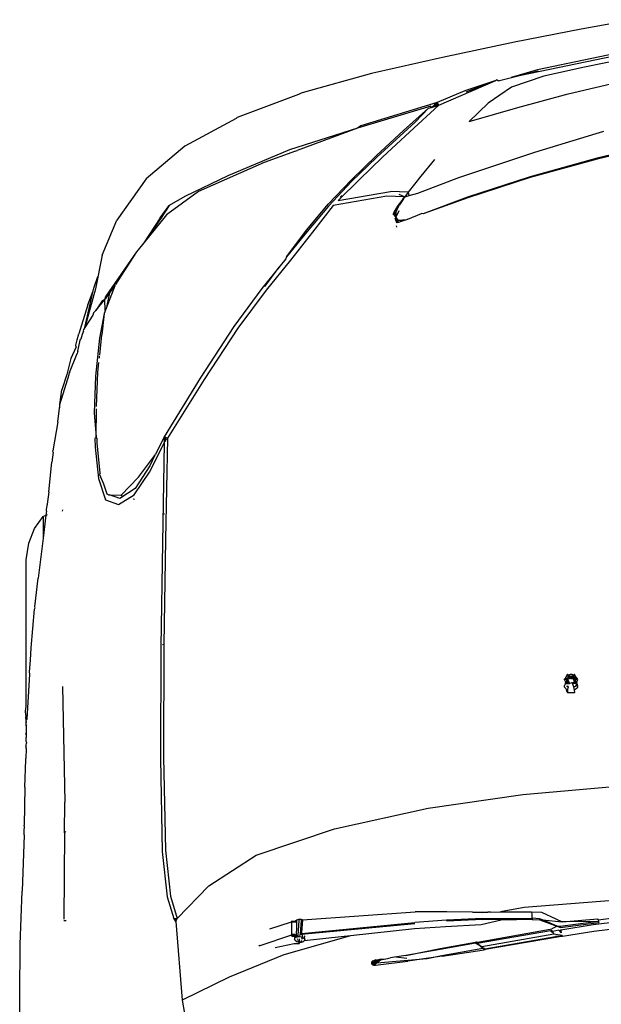
# Model space of a CAD drawing. Units: inches. Extents: x 3.3 to 13.3, y -1.4 to 4.6.
# Drawn here: x 3.6 to 4.4, y 3.1 to 4.6 of the extents above; entities that cross this region are included whole.
import ezdxf

# ---------------------------------------------------------------- set-up
doc = ezdxf.new("R2010")
doc.units = ezdxf.units.IN
doc.header["$MEASUREMENT"] = 0
doc.layers.add('Edges', color=7, linetype='Continuous')

# ---------------------------------------------------------------- blocks, each defined once
blk = doc.blocks.new('tosiplan')
at = {"layer": 'Edges'}
for p, q in [((2.6921, 4.5545), (2.6124, 4.5406)), ((2.6124, 4.5406), (2.5139, 4.5211)), ((2.5139, 4.5211), (2.4069, 4.4983)), ((2.6884, 4.5061), (2.5089, 4.4691)), ((2.6887, 4.5098), (2.6166, 4.4948)), ((2.4069, 4.4983), (2.3017, 4.4748)), ((2.6166, 4.4948), (2.5477, 4.4803)), ((2.6874, 4.4986), (2.6173, 4.4842)), ((2.4893, 4.4642), (2.5489, 4.479)), ((2.5477, 4.4803), (2.5089, 4.4691)), ((2.6173, 4.4842), (2.5573, 4.4708)), ((2.3017, 4.4748), (2.2027, 4.4472)), ((2.4018, 4.4278), (2.4859, 4.4643)), ((2.4859, 4.4643), (2.4399, 4.449)), ((2.4419, 4.4475), (2.4859, 4.4643)), ((2.4871, 4.4654), (2.4859, 4.4643)), ((2.4893, 4.4642), (2.4871, 4.4654)), ((2.5573, 4.4708), (2.5092, 4.4544)), ((2.5933, 4.4446), (2.6732, 4.4637)), ((2.2027, 4.4472), (2.1975, 4.4455)), ((2.4399, 4.449), (2.3993, 4.4319)), ((2.5092, 4.4544), (2.4746, 4.4309)), ((2.1936, 4.4439), (2.103, 4.4095)), ((2.1975, 4.4455), (2.1936, 4.4439)), ((2.3993, 4.4319), (2.2863, 4.3974)), ((2.3993, 4.4319), (2.395, 4.4283)), ((2.3973, 4.4281), (2.3993, 4.4319)), ((2.4006, 4.4299), (2.3993, 4.4319)), ((2.5186, 4.4245), (2.5933, 4.4446)), ((2.39, 4.4267), (2.2811, 4.3939)), ((2.3493, 4.3903), (2.3865, 4.4234)), ((2.3585, 4.3885), (2.4018, 4.4278)), ((2.3667, 4.403), (2.3865, 4.4234)), ((2.3865, 4.4234), (2.3907, 4.4246)), ((2.3891, 4.4242), (2.39, 4.4267)), ((2.395, 4.4283), (2.3907, 4.4246)), ((2.3973, 4.4281), (2.3907, 4.4246)), ((2.3907, 4.4246), (2.4018, 4.4278)), ((2.3973, 4.4281), (2.395, 4.4283)), ((2.3962, 4.4262), (2.3973, 4.4281)), ((2.4006, 4.4299), (2.3973, 4.4281)), ((2.3973, 4.4281), (2.4018, 4.4278)), ((2.4018, 4.4278), (2.4006, 4.4299)), ((2.4746, 4.4309), (2.4467, 4.4038)), ((2.4467, 4.4038), (2.5186, 4.4245)), ((2.1012, 4.4084), (2.0253, 4.3673)), ((2.1012, 4.4084), (2.103, 4.4095)), ((2.3667, 4.403), (2.3496, 4.3875)), ((2.2811, 4.3939), (2.1805, 4.3616)), ((2.2811, 4.3939), (2.1917, 4.3609)), ((2.2863, 4.3974), (2.2811, 4.3939)), ((2.3094, 4.3535), (2.3493, 4.3903)), ((2.3183, 4.3512), (2.3585, 4.3885)), ((2.5437, 4.3585), (2.6462, 4.3896)), ((2.3496, 4.3875), (2.3098, 4.3508)), ((2.0253, 4.3673), (1.9683, 4.3191)), ((2.1805, 4.3616), (2.089, 4.3233)), ((2.1894, 4.3599), (2.1431, 4.343)), ((2.1894, 4.3599), (2.1917, 4.3609)), ((2.7229, 4.37), (2.636, 4.3495)), ((2.723, 4.3687), (2.6361, 4.3482)), ((2.2722, 4.3176), (2.3094, 4.3535)), ((2.3098, 4.3508), (2.2725, 4.3148)), ((2.284, 4.3181), (2.3183, 4.3512)), ((2.3753, 4.3226), (2.3958, 4.3474)), ((2.431, 4.3208), (2.5437, 4.3585)), ((2.636, 4.3495), (2.5367, 4.3218)), ((2.6361, 4.3482), (2.5368, 4.3207)), ((2.1431, 4.343), (2.0455, 4.3003)), ((1.9683, 4.3191), (1.9248, 4.2579)), ((2.089, 4.3233), (2.0252, 4.2928)), ((2.2377, 4.2813), (2.2722, 4.3176)), ((2.2527, 4.2869), (2.284, 4.3181)), ((2.3567, 4.2992), (2.3753, 4.3226)), ((2.3705, 4.2978), (2.431, 4.3208)), ((2.5367, 4.3218), (2.4443, 4.2916)), ((2.5368, 4.3207), (2.4448, 4.2906)), ((2.0455, 4.3003), (1.9983, 4.2658)), ((2.2725, 4.3148), (2.2381, 4.2785)), ((2.0252, 4.2928), (2.0022, 4.2794)), ((2.3244, 4.2933), (2.245, 4.2792)), ((2.2527, 4.2869), (2.3301, 4.3003)), ((2.257, 4.2912), (2.2554, 4.292)), ((2.2586, 4.2928), (2.2569, 4.2937)), ((2.3375, 4.2928), (2.3244, 4.2933)), ((2.3567, 4.2992), (2.3301, 4.3003)), ((2.3506, 4.2923), (2.3375, 4.2928)), ((2.3421, 4.2797), (2.3494, 4.2894)), ((2.349, 4.2893), (2.3421, 4.2797)), ((2.3506, 4.2923), (2.3427, 4.2955)), ((2.3494, 4.2894), (2.3432, 4.2802)), ((2.3432, 4.2802), (2.349, 4.2893)), ((2.349, 4.2893), (2.3506, 4.2923)), ((2.349, 4.2893), (2.3517, 4.2923)), ((2.3494, 4.2894), (2.3506, 4.2923)), ((2.3494, 4.2894), (2.3517, 4.2923)), ((2.3508, 4.2912), (2.3506, 4.2923)), ((2.3506, 4.2923), (2.3517, 4.2923)), ((2.3517, 4.2923), (2.3567, 4.2992)), ((2.3517, 4.2923), (2.3575, 4.2943)), ((2.3575, 4.2943), (2.3567, 4.2992)), ((2.3575, 4.2943), (2.3705, 4.2978)), ((2.4443, 4.2916), (2.3784, 4.267)), ((2.4448, 4.2906), (2.3784, 4.267)), ((1.9889, 4.2612), (2.0022, 4.2794)), ((2.0022, 4.2794), (1.9904, 4.2612)), ((2.2063, 4.2436), (2.2377, 4.2813)), ((2.2381, 4.2785), (2.2066, 4.2408)), ((2.245, 4.2792), (2.2143, 4.2397)), ((2.3359, 4.2703), (2.3421, 4.2797)), ((2.3377, 4.2693), (2.3432, 4.2802)), ((2.3421, 4.2797), (2.3377, 4.2693)), ((2.3377, 4.2618), (2.3428, 4.2719)), ((2.3421, 4.2797), (2.3432, 4.2802)), ((1.903, 4.2061), (1.9248, 4.2579)), ((1.9983, 4.2658), (1.9565, 4.214)), ((1.9904, 4.2612), (1.9647, 4.2242)), ((1.9889, 4.2612), (1.9647, 4.2242)), ((2.3342, 4.2667), (2.3359, 4.2703)), ((2.3342, 4.2667), (2.3377, 4.2693)), ((2.3352, 4.2657), (2.3342, 4.2667)), ((2.3352, 4.2657), (2.3377, 4.2693)), ((2.3352, 4.2657), (2.3377, 4.2618)), ((2.3377, 4.2693), (2.3359, 4.2703)), ((2.3377, 4.2618), (2.3368, 4.2603)), ((2.3368, 4.2603), (2.3377, 4.2613)), ((2.3389, 4.2554), (2.3368, 4.2603)), ((2.3368, 4.2603), (2.3416, 4.2571)), ((2.3377, 4.2693), (2.3377, 4.2618)), ((2.3377, 4.2613), (2.3377, 4.2693)), ((2.3377, 4.2618), (2.3416, 4.2571)), ((2.3416, 4.2571), (2.3377, 4.2613)), ((2.3416, 4.2571), (2.3389, 4.2554)), ((2.3396, 4.2536), (2.3416, 4.2571)), ((2.3479, 4.2575), (2.3416, 4.2571)), ((2.3417, 4.2541), (2.3416, 4.2571)), ((2.3475, 4.2561), (2.3416, 4.2571)), ((2.3535, 4.2582), (2.3475, 4.2561)), ((2.3475, 4.2561), (2.3479, 4.2575)), ((2.3535, 4.2582), (2.3479, 4.2575)), ((2.3559, 4.2591), (2.3535, 4.2582)), ((2.3559, 4.2591), (2.3758, 4.2674)), ((2.3784, 4.267), (2.3758, 4.2674)), ((2.1758, 4.2033), (2.2063, 4.2436)), ((2.3383, 4.2493), (2.3387, 4.2474)), ((2.3396, 4.2536), (2.3389, 4.2554)), ((2.3417, 4.2541), (2.3396, 4.2536)), ((2.3475, 4.2561), (2.3417, 4.2541)), ((2.2066, 4.2408), (2.1758, 4.2033)), ((2.2143, 4.2397), (2.1818, 4.1986)), ((1.9565, 4.214), (1.954, 4.211)), ((1.903, 4.2061), (1.8931, 4.1562)), ((1.954, 4.211), (1.9083, 4.1451)), ((1.954, 4.211), (1.9228, 4.1624)), ((2.1749, 4.2005), (2.1393, 4.1565)), ((2.1818, 4.1986), (2.1459, 4.1542)), ((2.1758, 4.2033), (2.1749, 4.2005)), ((2.1441, 4.1593), (2.1649, 4.1882)), ((1.8908, 4.157), (1.8967, 4.1745)), ((1.8931, 4.1562), (1.8774, 4.0989)), ((1.8897, 4.1532), (1.8908, 4.157)), ((1.9216, 4.1606), (1.9057, 4.1193)), ((1.9141, 4.1502), (1.9216, 4.1606)), ((1.9216, 4.1606), (1.9228, 4.1624)), ((2.1393, 4.1565), (2.0978, 4.1005)), ((1.8774, 4.0989), (1.8897, 4.1532)), ((1.8815, 4.1324), (1.8897, 4.1532)), ((1.8935, 4.1239), (1.9069, 4.14)), ((1.9069, 4.14), (1.9031, 4.1381)), ((1.9069, 4.14), (1.9083, 4.1451)), ((1.9069, 4.14), (1.9087, 4.1424)), ((1.9076, 4.1242), (1.9069, 4.14)), ((1.9083, 4.1451), (1.9105, 4.1449)), ((1.9087, 4.1424), (1.9105, 4.1449)), ((1.9103, 4.1312), (1.9141, 4.1502)), ((1.9105, 4.1449), (1.9141, 4.1502)), ((2.1459, 4.1542), (2.1041, 4.098)), ((1.8815, 4.1324), (1.8725, 4.1024)), ((1.9031, 4.1381), (1.8935, 4.1239)), ((1.8893, 4.1168), (1.8774, 4.0989)), ((1.8902, 4.1203), (1.8893, 4.1168)), ((1.8935, 4.1239), (1.8902, 4.1203)), ((1.9057, 4.1193), (1.899, 4.0828)), ((1.9057, 4.1193), (1.9026, 4.0881)), ((1.8725, 4.1024), (1.8684, 4.0896)), ((1.8774, 4.0989), (1.8758, 4.0961)), ((2.0978, 4.1005), (2.0483, 4.0239)), ((2.1041, 4.098), (2.0539, 4.0216)), ((1.8661, 4.0806), (1.8684, 4.0896)), ((1.8731, 4.0882), (1.8712, 4.0816)), ((1.8755, 4.0936), (1.8731, 4.0882)), ((1.8755, 4.0936), (1.8758, 4.0961)), ((1.899, 4.0828), (1.8931, 4.0267)), ((1.8993, 4.0577), (1.9026, 4.0881)), ((1.8647, 4.0703), (1.8566, 4.0531)), ((1.8639, 4.0728), (1.8661, 4.0806)), ((1.8647, 4.0703), (1.8639, 4.0728)), ((1.8668, 4.0636), (1.8704, 4.08)), ((1.8704, 4.08), (1.8712, 4.0816)), ((1.8566, 4.0531), (1.8507, 4.0294)), ((1.8544, 4.0323), (1.8657, 4.0605)), ((1.8663, 4.0621), (1.8657, 4.0605)), ((1.8668, 4.0636), (1.8663, 4.0621)), ((1.8989, 4.0536), (1.8992, 4.0564)), ((1.8966, 4.0323), (1.8982, 4.0471)), ((1.8402, 3.9846), (1.854, 4.0293)), ((1.8507, 4.0294), (1.8432, 4.0064)), ((1.854, 4.0293), (1.8542, 4.0308)), ((1.8544, 4.0323), (1.8542, 4.0308)), ((1.8931, 4.0267), (1.8912, 3.9724)), ((1.8946, 3.9816), (1.8966, 4.0323)), ((2.0483, 4.0239), (1.9948, 3.9371)), ((2.0539, 4.0216), (1.9997, 3.935)), ((1.8402, 3.9846), (1.8432, 4.0064)), ((1.84, 3.9793), (1.8405, 3.9819)), ((1.84, 3.9793), (1.8404, 3.9809)), ((1.8405, 3.9819), (1.8402, 3.9846)), ((1.8371, 3.9591), (1.84, 3.9793)), ((1.8912, 3.9724), (1.8939, 3.9362)), ((1.8939, 3.9362), (1.8945, 3.9782)), ((1.8371, 3.9591), (1.83, 3.9162)), ((1.8923, 3.9343), (1.8939, 3.9362)), ((1.8956, 3.9345), (1.8939, 3.9362)), ((1.9948, 3.9371), (1.982, 3.9108)), ((1.9948, 3.9371), (1.9949, 3.9323)), ((1.9972, 3.936), (1.9948, 3.9371)), ((1.9961, 3.9318), (1.9948, 3.9371)), ((1.9961, 3.9318), (1.9972, 3.936)), ((1.9997, 3.935), (1.9972, 3.936)), ((1.8923, 3.9343), (1.8927, 3.9215)), ((1.8927, 3.9215), (1.8974, 3.8754)), ((1.8958, 3.9277), (1.8956, 3.9345)), ((1.9001, 3.8836), (1.8958, 3.9277)), ((1.973, 3.8846), (1.995, 3.9275)), ((1.995, 3.9275), (1.9921, 3.7799)), ((1.9949, 3.9323), (1.9974, 3.9331)), ((1.9949, 3.9323), (1.995, 3.9275)), ((1.9949, 3.9323), (1.9961, 3.9318)), ((1.9949, 3.9295), (1.9973, 3.9313)), ((1.995, 3.9275), (1.9961, 3.9318)), ((1.9961, 3.9318), (1.9997, 3.935)), ((1.9973, 3.9313), (1.9961, 3.9318)), ((1.9997, 3.935), (1.9967, 3.7851)), ((1.9973, 3.9313), (1.9974, 3.9331)), ((1.9974, 3.9331), (1.9997, 3.935)), ((1.8304, 3.9144), (1.8285, 3.8995)), ((1.8304, 3.9144), (1.83, 3.9162)), ((1.9568, 3.877), (1.982, 3.9108)), ((1.9812, 3.9097), (1.9736, 3.8942)), ((1.824, 3.8555), (1.8285, 3.8995)), ((1.9736, 3.8942), (1.9519, 3.8606)), ((1.9001, 3.8836), (1.899, 3.8822)), ((1.8996, 3.8809), (1.9002, 3.8825)), ((1.9055, 3.8668), (1.8996, 3.8809)), ((1.9505, 3.8511), (1.973, 3.8846)), ((1.8974, 3.8754), (1.908, 3.8438)), ((1.9104, 3.8521), (1.9055, 3.8668)), ((1.9309, 3.8505), (1.9568, 3.877)), ((1.824, 3.8555), (1.8217, 3.8373)), ((1.9122, 3.8511), (1.9104, 3.8521)), ((1.9122, 3.8511), (1.9139, 3.8509)), ((1.9139, 3.8509), (1.9309, 3.8505)), ((1.9292, 3.8457), (1.9139, 3.8509)), ((1.9273, 3.8366), (1.9505, 3.8511)), ((1.9519, 3.8606), (1.9292, 3.8457)), ((1.9309, 3.8505), (1.934, 3.8488)), ((1.821, 3.8321), (1.8215, 3.8341)), ((1.8215, 3.8341), (1.8216, 3.836)), ((1.8217, 3.8373), (1.8216, 3.836)), ((1.908, 3.8438), (1.9273, 3.8366)), ((1.9507, 3.8443), (1.9491, 3.8444)), ((1.8155, 3.8192), (1.8221, 3.822)), ((1.8196, 3.8209), (1.8155, 3.7871)), ((1.8204, 3.8269), (1.8196, 3.8209)), ((1.8204, 3.8269), (1.8206, 3.8291)), ((1.8206, 3.8291), (1.821, 3.8321)), ((1.844, 3.8271), (1.8445, 3.8287)), ((1.9929, 3.823), (1.9952, 3.823)), ((1.8026, 3.8011), (1.8155, 3.8192)), ((1.8155, 3.8192), (1.8155, 3.7871)), ((1.7945, 3.7795), (1.8026, 3.8011)), ((1.7906, 3.7548), (1.7945, 3.7795)), ((1.8155, 3.7871), (1.8082, 3.7277)), ((1.9921, 3.7799), (1.9899, 3.6261)), ((1.9967, 3.7851), (1.9945, 3.6295)), ((1.7906, 3.5588), (1.7906, 3.7548)), ((1.8033, 3.6851), (1.8082, 3.7277)), ((1.798, 3.6247), (1.8028, 3.682)), ((1.8028, 3.682), (1.8038, 3.6837)), ((1.8038, 3.6837), (1.8033, 3.6851)), ((1.7969, 3.6065), (1.798, 3.6247)), ((1.9899, 3.6261), (1.9893, 3.46)), ((1.9945, 3.6295), (1.9922, 3.6289)), ((1.9945, 3.6295), (1.9939, 3.4625)), ((1.7951, 3.5889), (1.7969, 3.6065)), ((1.7958, 3.5855), (1.7951, 3.5889)), ((1.792, 3.5187), (1.7958, 3.5855)), ((2.5891, 3.5792), (2.5876, 3.5773)), ((2.5876, 3.5773), (2.5878, 3.5788)), ((2.5876, 3.5773), (2.5885, 3.5751)), ((2.5878, 3.5788), (2.5891, 3.5792)), ((2.5891, 3.5719), (2.5878, 3.569)), ((2.5885, 3.5751), (2.5891, 3.5719)), ((2.5894, 3.5804), (2.5891, 3.5792)), ((2.5891, 3.5792), (2.5928, 3.5802)), ((2.5891, 3.5792), (2.5924, 3.5781)), ((2.5891, 3.5792), (2.5912, 3.576)), ((2.5891, 3.5719), (2.5912, 3.576)), ((2.5891, 3.5719), (2.5924, 3.5743)), ((2.5891, 3.5719), (2.5928, 3.5717)), ((2.5907, 3.5819), (2.5894, 3.5804)), ((2.5907, 3.5819), (2.5909, 3.5832)), ((2.5924, 3.5857), (2.5909, 3.5832)), ((2.5912, 3.576), (2.5924, 3.5781)), ((2.5912, 3.576), (2.5924, 3.5743)), ((2.5935, 3.5843), (2.5924, 3.5857)), ((2.5928, 3.5802), (2.5924, 3.5781)), ((2.5924, 3.5781), (2.5966, 3.5797)), ((2.5924, 3.5781), (2.5941, 3.5743)), ((2.5924, 3.5743), (2.5928, 3.5717)), ((2.5927, 3.5833), (2.5928, 3.5802)), ((2.5928, 3.5802), (2.5953, 3.5809)), ((2.5928, 3.5717), (2.5953, 3.5715)), ((2.596, 3.5851), (2.5935, 3.5843)), ((2.5935, 3.5843), (2.5953, 3.5809)), ((2.5935, 3.5843), (2.5996, 3.5809)), ((2.5941, 3.5743), (2.5953, 3.5715)), ((2.5975, 3.5821), (2.5953, 3.5809)), ((2.5966, 3.5797), (2.5953, 3.5809)), ((2.5984, 3.5727), (2.5953, 3.5715)), ((2.5989, 3.5851), (2.596, 3.5851)), ((2.5966, 3.5797), (2.5996, 3.5809)), ((2.5966, 3.5797), (2.5983, 3.5781)), ((2.6014, 3.5843), (2.5975, 3.5821)), ((2.5996, 3.5809), (2.5983, 3.5781)), ((2.5984, 3.5727), (2.6025, 3.5743)), ((2.5984, 3.5727), (2.5996, 3.5715)), ((2.6014, 3.5843), (2.5989, 3.5851)), ((2.6014, 3.5843), (2.5996, 3.5809)), ((2.6021, 3.5802), (2.5996, 3.5809)), ((2.5996, 3.5809), (2.6008, 3.5781)), ((2.6021, 3.5717), (2.5996, 3.5715)), ((2.6014, 3.5668), (2.5996, 3.5715)), ((2.6008, 3.5781), (2.6025, 3.5743)), ((2.6025, 3.5781), (2.6008, 3.5781)), ((2.6025, 3.5857), (2.6014, 3.5843)), ((2.6042, 3.5819), (2.6014, 3.5843)), ((2.6014, 3.5843), (2.6021, 3.5802)), ((2.6058, 3.5792), (2.6021, 3.5802)), ((2.6021, 3.5802), (2.6025, 3.5781)), ((2.6021, 3.5717), (2.6025, 3.5743)), ((2.6058, 3.5719), (2.6021, 3.5717)), ((2.6042, 3.5819), (2.6025, 3.5857)), ((2.6058, 3.5792), (2.6025, 3.5781)), ((2.6037, 3.576), (2.6025, 3.5781)), ((2.6037, 3.576), (2.6025, 3.5743)), ((2.6025, 3.5743), (2.6058, 3.5719)), ((2.6058, 3.5792), (2.6037, 3.576)), ((2.6058, 3.5719), (2.6037, 3.576)), ((2.6071, 3.5788), (2.6042, 3.5819)), ((2.6043, 3.5679), (2.6058, 3.5719)), ((2.6055, 3.5805), (2.6058, 3.5792)), ((2.6073, 3.5773), (2.6058, 3.5792)), ((2.6058, 3.5719), (2.6064, 3.5751)), ((2.6058, 3.5719), (2.6071, 3.569)), ((2.6064, 3.5751), (2.6073, 3.5773)), ((2.6073, 3.5773), (2.6071, 3.5788)), ((1.7904, 3.5556), (1.7906, 3.5588)), ((1.844, 3.5672), (1.8477, 3.396)), ((2.5876, 3.5663), (2.5878, 3.569)), ((2.5898, 3.5642), (2.5876, 3.5663)), ((2.5898, 3.5642), (2.5909, 3.5604)), ((2.5906, 3.5679), (2.5927, 3.5678)), ((2.5909, 3.5604), (2.592, 3.5585)), ((2.5924, 3.5621), (2.592, 3.5585)), ((2.592, 3.5585), (2.6029, 3.5585)), ((2.5924, 3.5621), (2.5935, 3.5668)), ((2.5935, 3.5668), (2.5927, 3.5678)), ((2.5932, 3.5652), (2.5927, 3.5678)), ((2.6014, 3.5668), (2.6043, 3.5679)), ((2.6025, 3.5621), (2.6014, 3.5668)), ((2.6025, 3.5621), (2.6051, 3.5642)), ((2.6029, 3.5585), (2.6025, 3.5621)), ((2.6071, 3.569), (2.6043, 3.5679)), ((2.6051, 3.5642), (2.6073, 3.5663)), ((2.6073, 3.5663), (2.6071, 3.569)), ((1.7905, 3.5375), (1.7904, 3.5556)), ((1.7896, 3.5309), (1.7905, 3.5375)), ((1.7901, 3.5255), (1.7896, 3.5309)), ((1.79, 3.5221), (1.7903, 3.5241)), ((1.79, 3.5209), (1.79, 3.5221)), ((1.7902, 3.518), (1.79, 3.5209)), ((1.7903, 3.5241), (1.7901, 3.5255)), ((1.7902, 3.518), (1.792, 3.5187)), ((1.7902, 3.5153), (1.7902, 3.518)), ((1.7902, 3.5153), (1.7902, 3.5169)), ((1.7902, 3.5139), (1.7902, 3.5169)), ((1.7902, 3.5153), (1.7902, 3.5139)), ((1.7904, 3.5126), (1.7902, 3.5153)), ((1.7904, 3.5126), (1.7902, 3.5139)), ((1.7905, 3.5054), (1.7902, 3.502)), ((1.7902, 3.502), (1.7903, 3.5005)), ((1.7903, 3.5005), (1.7902, 3.4985)), ((1.7905, 3.5106), (1.7904, 3.5126)), ((1.7905, 3.5089), (1.7905, 3.5106)), ((1.7916, 3.5097), (1.7905, 3.5106)), ((1.7905, 3.5089), (1.7916, 3.5097)), ((1.7905, 3.5089), (1.7906, 3.507)), ((1.7906, 3.507), (1.7905, 3.5054)), ((1.79, 3.4967), (1.7902, 3.4985)), ((1.79, 3.4967), (1.7906, 3.4956)), ((1.7902, 3.4985), (1.7906, 3.4956)), ((1.7906, 3.4956), (1.7902, 3.4931)), ((1.7902, 3.4931), (1.7906, 3.4917)), ((1.7902, 3.486), (1.7903, 3.4882)), ((1.7902, 3.486), (1.7907, 3.4833)), ((1.7903, 3.4904), (1.7906, 3.4917)), ((1.7903, 3.4882), (1.7903, 3.4904)), ((1.7896, 3.4795), (1.7906, 3.4804)), ((1.7896, 3.4795), (1.7906, 3.4777)), ((1.7906, 3.4757), (1.79, 3.4608)), ((1.7906, 3.4804), (1.7907, 3.4833)), ((1.7906, 3.4757), (1.7906, 3.4804)), ((1.7886, 3.4184), (1.79, 3.4586)), ((1.79, 3.4596), (1.79, 3.4608)), ((1.79, 3.4586), (1.79, 3.4596)), ((1.9893, 3.46), (1.9919, 3.3228)), ((1.9939, 3.4625), (1.9966, 3.3248)), ((1.7886, 3.4184), (1.7876, 3.3622)), ((2.5259, 3.4074), (2.6658, 3.4197)), ((2.386, 3.3871), (2.5259, 3.4074)), ((1.847, 3.3507), (1.8477, 3.396)), ((2.2469, 3.3566), (2.386, 3.3871)), ((1.7874, 3.3541), (1.7879, 3.3594)), ((1.7874, 3.3478), (1.7874, 3.3541)), ((1.7879, 3.3594), (1.7876, 3.3622)), ((2.1311, 3.3177), (2.2469, 3.3566)), ((1.7874, 3.3478), (1.7846, 3.2644)), ((1.847, 3.3507), (1.8463, 3.2229)), ((1.847, 3.3507), (1.8494, 3.3526)), ((1.9966, 3.3248), (2.0042, 3.2569)), ((1.9919, 3.3228), (1.9992, 3.2558)), ((2.0611, 3.2724), (2.1311, 3.3177)), ((2.0141, 3.2239), (2.0611, 3.2724)), ((1.7813, 3.1854), (1.7846, 3.2644)), ((1.9992, 3.2558), (2.0089, 3.2239)), ((2.0042, 3.2569), (2.0141, 3.2239)), ((2.6663, 3.2512), (2.5281, 3.24)), ((2.5281, 3.24), (2.4929, 3.2337)), ((2.0104, 3.2216), (2.0089, 3.2239)), ((2.0089, 3.2239), (2.0141, 3.2239)), ((2.0116, 3.2224), (2.0089, 3.2239)), ((2.0104, 3.2216), (2.0116, 3.2224)), ((2.0116, 3.2224), (2.0115, 3.2239)), ((2.0116, 3.2224), (2.0141, 3.2239)), ((2.013, 3.2216), (2.0116, 3.2224)), ((2.0116, 3.2224), (2.0119, 3.2192)), ((2.013, 3.2216), (2.0141, 3.2239)), ((2.1896, 3.2208), (2.1914, 3.222)), ((2.1914, 3.222), (2.191, 3.2202)), ((2.1914, 3.222), (2.1942, 3.2227)), ((2.1942, 3.2227), (2.1941, 3.2207)), ((2.1942, 3.2227), (2.1976, 3.2226)), ((2.1976, 3.2226), (2.1975, 3.2213)), ((2.1976, 3.2226), (2.1999, 3.2217)), ((2.1999, 3.2217), (2.1983, 3.2031)), ((2.1999, 3.2217), (2.3667, 3.2335)), ((2.4133, 3.2336), (2.3667, 3.2335)), ((2.4668, 3.2238), (2.4128, 3.2214)), ((2.4667, 3.2223), (2.4131, 3.22)), ((2.4515, 3.2331), (2.4133, 3.2336)), ((2.4515, 3.2331), (2.467, 3.2332)), ((2.467, 3.2332), (2.466, 3.2324)), ((2.4667, 3.2223), (2.4934, 3.2227)), ((2.4668, 3.2238), (2.4931, 3.224)), ((2.467, 3.2332), (2.4725, 3.2332)), ((2.4725, 3.2332), (2.4741, 3.2334)), ((2.4781, 3.2331), (2.4741, 3.2334)), ((2.4781, 3.2331), (2.4929, 3.2337)), ((2.4929, 3.2337), (2.539, 3.2338)), ((2.4931, 3.224), (2.5397, 3.2245)), ((2.5399, 3.2223), (2.4934, 3.2227)), ((2.5399, 3.2223), (2.4938, 3.2211)), ((2.539, 3.2338), (2.5538, 3.2333)), ((2.5391, 3.2325), (2.539, 3.2338)), ((2.5391, 3.2325), (2.5392, 3.2306)), ((2.5392, 3.2306), (2.5393, 3.2293)), ((2.5393, 3.2293), (2.5395, 3.2257)), ((2.5395, 3.2257), (2.5397, 3.2245)), ((2.5397, 3.2245), (2.5399, 3.2223)), ((2.5508, 3.2233), (2.5397, 3.2245)), ((2.5399, 3.2223), (2.5511, 3.2217)), ((2.555, 3.2216), (2.5508, 3.2233)), ((2.5508, 3.2233), (2.5511, 3.2217)), ((2.5508, 3.2233), (2.5554, 3.2205)), ((2.5511, 3.2217), (2.5554, 3.2205)), ((2.5538, 3.2333), (2.5751, 3.2234)), ((2.555, 3.2216), (2.5554, 3.2205)), ((2.555, 3.2216), (2.5843, 3.2189)), ((2.577, 3.2124), (2.555, 3.2216)), ((2.5751, 3.2234), (2.5843, 3.2189)), ((2.5843, 3.2189), (2.6371, 3.2232)), ((2.6376, 3.2218), (2.6371, 3.2232)), ((2.6376, 3.2218), (2.6781, 3.2273)), ((2.6376, 3.2218), (2.638, 3.2192)), ((1.8498, 3.2203), (1.8463, 3.2203)), ((2.0119, 3.2192), (2.0104, 3.2216)), ((2.0113, 3.2203), (2.0124, 3.2203)), ((2.0119, 3.2192), (2.013, 3.2216)), ((2.0119, 3.2192), (2.0216, 3.103)), ((2.1511, 3.2086), (2.1835, 3.2189)), ((2.1831, 3.2192), (2.191, 3.2202)), ((2.1909, 3.2192), (2.1831, 3.2192)), ((2.1831, 3.2192), (2.1908, 3.2185)), ((2.1835, 3.2189), (2.1833, 3.2005)), ((2.1835, 3.2189), (2.1897, 3.2191)), ((2.1897, 3.2191), (2.1896, 3.2208)), ((2.1897, 3.2191), (2.191, 3.2202)), ((2.1897, 3.2191), (2.1909, 3.2191)), ((2.1906, 3.2104), (2.1903, 3.2003)), ((2.1909, 3.2191), (2.1906, 3.2104)), ((2.191, 3.2202), (2.1909, 3.2191)), ((2.1941, 3.2207), (2.1926, 3.1984)), ((2.1975, 3.2213), (2.1961, 3.2002)), ((2.1982, 3.2017), (2.366, 3.2177)), ((2.1984, 3.2006), (2.3662, 3.2165)), ((2.3656, 3.2086), (2.2709, 3.1982)), ((2.4116, 3.2116), (2.3656, 3.2086)), ((2.4128, 3.2214), (2.366, 3.2177)), ((2.4642, 3.2145), (2.4116, 3.2116)), ((2.4588, 3.189), (2.5665, 3.2081)), ((2.4938, 3.2211), (2.4642, 3.2145)), ((2.5554, 3.2205), (2.5816, 3.2107)), ((2.5665, 3.2081), (2.5692, 3.2087)), ((2.577, 3.2124), (2.5692, 3.2087)), ((2.5812, 3.2122), (2.577, 3.2124)), ((2.638, 3.2192), (2.5812, 3.2122)), ((2.5812, 3.2122), (2.5816, 3.2107)), ((2.5816, 3.2107), (2.6384, 3.2177)), ((2.6304, 3.2145), (2.5823, 3.2067)), ((2.638, 3.2192), (2.5843, 3.2189)), ((2.6792, 3.2203), (2.6304, 3.2145)), ((2.6788, 3.2105), (2.6314, 3.2048)), ((2.638, 3.2192), (2.6384, 3.2177)), ((2.1834, 3.1991), (2.1363, 3.1835)), ((2.2709, 3.1982), (2.172, 3.1699)), ((2.1833, 3.2005), (2.1834, 3.1991)), ((2.1833, 3.2005), (2.1881, 3.2004)), ((2.1834, 3.1991), (2.1903, 3.2003)), ((2.1834, 3.1991), (2.1838, 3.1979)), ((2.1903, 3.1989), (2.1834, 3.1991)), ((2.1903, 3.1989), (2.1838, 3.1979)), ((2.1838, 3.1979), (2.1879, 3.1972)), ((2.1879, 3.1972), (2.1876, 3.195)), ((2.1876, 3.195), (2.1898, 3.1966)), ((2.1876, 3.195), (2.1877, 3.1931)), ((2.1889, 3.1912), (2.1877, 3.1931)), ((2.1892, 3.1987), (2.1879, 3.1972)), ((2.1881, 3.2004), (2.1892, 3.1987)), ((2.1903, 3.2003), (2.1892, 3.1987)), ((2.1892, 3.1987), (2.1908, 3.1977)), ((2.1892, 3.1987), (2.1898, 3.1966)), ((2.1898, 3.1966), (2.1926, 3.1973)), ((2.1903, 3.2003), (2.1903, 3.1989)), ((2.1908, 3.1977), (2.1903, 3.1989)), ((2.1906, 3.199), (2.1908, 3.1977)), ((2.1919, 3.1993), (2.1908, 3.1977)), ((2.1926, 3.1984), (2.1908, 3.1977)), ((2.1917, 3.1953), (2.1908, 3.1977)), ((2.1908, 3.1977), (2.1926, 3.1973)), ((2.1929, 3.1923), (2.1923, 3.1938)), ((2.1926, 3.1984), (2.1926, 3.1973)), ((2.1926, 3.1973), (2.1959, 3.1972)), ((2.1949, 3.1936), (2.1952, 3.1885)), ((2.1959, 3.1972), (2.1961, 3.2002)), ((2.1959, 3.1972), (2.1992, 3.1963)), ((2.1961, 3.2002), (2.1984, 3.2006)), ((2.1983, 3.2031), (2.1982, 3.2017)), ((2.1982, 3.2017), (2.1984, 3.2006)), ((2.1992, 3.1963), (2.1982, 3.1929)), ((2.1994, 3.1995), (2.1992, 3.1963)), ((2.1992, 3.1963), (2.2017, 3.1947)), ((2.2016, 3.1983), (2.2031, 3.1964)), ((2.2031, 3.1964), (2.2017, 3.1947)), ((2.2017, 3.1947), (2.2029, 3.1927)), ((2.2709, 3.1982), (2.2022, 3.1909)), ((2.2029, 3.1927), (2.2022, 3.1909)), ((2.2027, 3.1945), (2.2029, 3.1927)), ((2.5669, 3.2057), (2.4583, 3.187)), ((2.5717, 3.2008), (2.4653, 3.1821)), ((2.4698, 3.1791), (2.5742, 3.1972)), ((2.5744, 3.1959), (2.47, 3.1778)), ((2.5689, 3.2061), (2.5669, 3.2057)), ((2.5669, 3.2057), (2.5684, 3.2042)), ((2.5689, 3.2061), (2.5684, 3.2042)), ((2.5684, 3.2042), (2.5703, 3.2046)), ((2.5684, 3.2042), (2.5709, 3.203)), ((2.5703, 3.2046), (2.5689, 3.2061)), ((2.5709, 3.203), (2.5697, 3.2028)), ((2.5791, 3.2067), (2.5703, 3.2046)), ((2.5709, 3.203), (2.5717, 3.2008)), ((2.5844, 3.1985), (2.5717, 3.2008)), ((2.5846, 3.1973), (2.5742, 3.1972)), ((2.5744, 3.1959), (2.5742, 3.1972)), ((2.5742, 3.1972), (2.5793, 3.1968)), ((2.5793, 3.1968), (2.5744, 3.1959)), ((2.5791, 3.2067), (2.583, 3.2025)), ((2.5844, 3.1985), (2.5793, 3.1968)), ((2.5846, 3.1973), (2.5793, 3.1968)), ((2.5801, 3.2056), (2.5825, 3.2057)), ((2.5823, 3.2067), (2.5804, 3.2053)), ((2.5804, 3.2053), (2.5825, 3.2056)), ((2.5823, 3.2067), (2.583, 3.2025)), ((2.5846, 3.1973), (2.5844, 3.1985)), ((2.6314, 3.2048), (2.5846, 3.1973)), ((1.7812, 3.1101), (1.7813, 3.1854)), ((2.1349, 3.1844), (2.1363, 3.1835)), ((2.1592, 3.1807), (2.1875, 3.1867)), ((2.1875, 3.1867), (2.195, 3.1866)), ((2.1913, 3.1895), (2.1889, 3.1912)), ((2.1952, 3.1885), (2.1913, 3.1895)), ((2.195, 3.1866), (2.1933, 3.1912)), ((2.195, 3.1866), (2.1952, 3.1885)), ((2.1979, 3.1885), (2.1952, 3.1885)), ((2.1971, 3.1899), (2.1991, 3.1904)), ((2.1981, 3.1911), (2.1979, 3.1885)), ((2.2008, 3.1893), (2.1979, 3.1885)), ((2.2022, 3.1909), (2.2008, 3.1893)), ((2.3529, 3.1691), (2.4034, 3.1792)), ((2.4034, 3.1792), (2.4558, 3.1887)), ((2.4557, 3.1874), (2.4034, 3.1777)), ((2.4063, 3.1691), (2.4668, 3.18)), ((2.4558, 3.1887), (2.4557, 3.1874)), ((2.4557, 3.1874), (2.4571, 3.1868)), ((2.4575, 3.1889), (2.4558, 3.1887)), ((2.4585, 3.1875), (2.4558, 3.1887)), ((2.4568, 3.188), (2.4588, 3.189)), ((2.4568, 3.188), (2.4584, 3.1875)), ((2.4568, 3.188), (2.4583, 3.187)), ((2.46, 3.1847), (2.4571, 3.1868)), ((2.4647, 3.1819), (2.4571, 3.1868)), ((2.4583, 3.1867), (2.4571, 3.1868)), ((2.4583, 3.187), (2.4575, 3.1889)), ((2.4585, 3.1876), (2.4575, 3.1889)), ((2.4588, 3.189), (2.4583, 3.187)), ((2.4583, 3.187), (2.4653, 3.1821)), ((2.4647, 3.1819), (2.4583, 3.1867)), ((2.4583, 3.1867), (2.4653, 3.1821)), ((2.4612, 3.1849), (2.46, 3.1847)), ((2.4627, 3.1839), (2.4614, 3.1837)), ((2.464, 3.1818), (2.4627, 3.1839)), ((2.4653, 3.1821), (2.464, 3.1818)), ((2.4685, 3.1788), (2.464, 3.1818)), ((2.4685, 3.1788), (2.4647, 3.1819)), ((2.4647, 3.1819), (2.4698, 3.1791)), ((2.4653, 3.1821), (2.4668, 3.18)), ((2.4668, 3.18), (2.4681, 3.1802)), ((2.4681, 3.1802), (2.4688, 3.1776)), ((2.4685, 3.1788), (2.4698, 3.1791)), ((2.4688, 3.1776), (2.4685, 3.1788)), ((2.4685, 3.1788), (2.47, 3.1778)), ((2.47, 3.1778), (2.4688, 3.1776)), ((2.4698, 3.1791), (2.47, 3.1778)), ((2.172, 3.1699), (2.0912, 3.1372)), ((2.3152, 3.1635), (2.3126, 3.1628)), ((2.315, 3.1624), (2.3231, 3.1642)), ((2.3152, 3.1635), (2.3231, 3.1642)), ((2.3231, 3.1642), (2.3257, 3.1645)), ((2.3257, 3.1645), (2.3293, 3.1656)), ((2.3495, 3.1686), (2.3293, 3.1656)), ((2.338, 3.1669), (2.3544, 3.1651)), ((2.3529, 3.1691), (2.3495, 3.1686)), ((2.4034, 3.1777), (2.3529, 3.1691)), ((2.3556, 3.162), (2.3844, 3.1648)), ((2.4065, 3.1679), (2.3558, 3.1608)), ((2.3844, 3.1648), (2.4063, 3.1691)), ((2.4065, 3.1679), (2.4688, 3.1776)), ((2.3043, 3.1618), (2.3018, 3.1594)), ((2.3018, 3.1594), (2.3031, 3.1599)), ((2.3018, 3.1594), (2.3058, 3.1597)), ((2.3046, 3.1586), (2.3018, 3.1594)), ((2.3018, 3.1594), (2.302, 3.1574)), ((2.3018, 3.1594), (2.3021, 3.1582)), ((2.302, 3.1574), (2.3058, 3.1597)), ((2.302, 3.1574), (2.3059, 3.1584)), ((2.3021, 3.1582), (2.3023, 3.1561)), ((2.3023, 3.1561), (2.3036, 3.1587)), ((2.3059, 3.1584), (2.3027, 3.1568)), ((2.31, 3.1582), (2.3027, 3.1568)), ((2.3027, 3.1568), (2.3044, 3.156)), ((2.303, 3.1555), (2.304, 3.1587)), ((2.303, 3.1555), (2.3046, 3.1548)), ((2.3043, 3.1618), (2.3057, 3.1609)), ((2.31, 3.1582), (2.3044, 3.156)), ((2.3044, 3.156), (2.3075, 3.1558)), ((2.3046, 3.1548), (2.3044, 3.156)), ((2.3057, 3.1609), (2.3046, 3.1586)), ((2.3046, 3.1548), (2.3046, 3.1586)), ((2.3046, 3.1548), (2.3076, 3.157)), ((2.3046, 3.1548), (2.3075, 3.1558)), ((2.3046, 3.1548), (2.3078, 3.1546)), ((2.3082, 3.1624), (2.3057, 3.1609)), ((2.3057, 3.1609), (2.3099, 3.1623)), ((2.3099, 3.1615), (2.3057, 3.1609)), ((2.3057, 3.1609), (2.3058, 3.1597)), ((2.3058, 3.1597), (2.3099, 3.1615)), ((2.3058, 3.1597), (2.3098, 3.1606)), ((2.3058, 3.1597), (2.3059, 3.1584)), ((2.3098, 3.1606), (2.3059, 3.1584)), ((2.31, 3.1582), (2.3059, 3.1584)), ((2.31, 3.1582), (2.3071, 3.1588)), ((2.3076, 3.157), (2.3071, 3.1588)), ((2.3075, 3.1594), (2.3076, 3.157)), ((2.31, 3.1582), (2.3075, 3.1558)), ((2.3075, 3.1558), (2.3076, 3.157)), ((2.3078, 3.1546), (2.3075, 3.1558)), ((2.3076, 3.157), (2.3089, 3.1571)), ((2.3078, 3.1546), (2.3558, 3.1608)), ((2.3082, 3.1624), (2.3097, 3.1618)), ((2.3097, 3.1618), (2.3126, 3.1628)), ((2.3097, 3.1618), (2.3127, 3.1606)), ((2.3124, 3.1618), (2.3098, 3.1606)), ((2.3127, 3.1606), (2.3098, 3.1606)), ((2.3098, 3.1606), (2.31, 3.1582)), ((2.3099, 3.1615), (2.3124, 3.1627)), ((2.3124, 3.1627), (2.3099, 3.1623)), ((2.3099, 3.1615), (2.3124, 3.1618)), ((2.31, 3.1582), (2.3556, 3.162)), ((2.31, 3.1582), (2.3127, 3.1606)), ((2.3124, 3.1627), (2.3154, 3.1632)), ((2.3154, 3.1632), (2.3124, 3.1618)), ((2.3154, 3.1628), (2.3124, 3.1618)), ((2.3127, 3.1606), (2.3124, 3.1618)), ((2.3127, 3.1606), (2.3126, 3.1628)), ((2.3127, 3.1606), (2.315, 3.1624)), ((2.0912, 3.1372), (2.0216, 3.103)), ((1.7808, 2.9919), (1.7812, 3.1101)), ((2.0216, 3.103), (2.1127, 2.5643))]:
    blk.add_line(p, q, dxfattribs=at)

msp = doc.modelspace()

# ---------------------------------------------------------------- block references
msp.add_blockref('tosiplan', (1.7695, 0))

doc.saveas('drawing.dxf')
